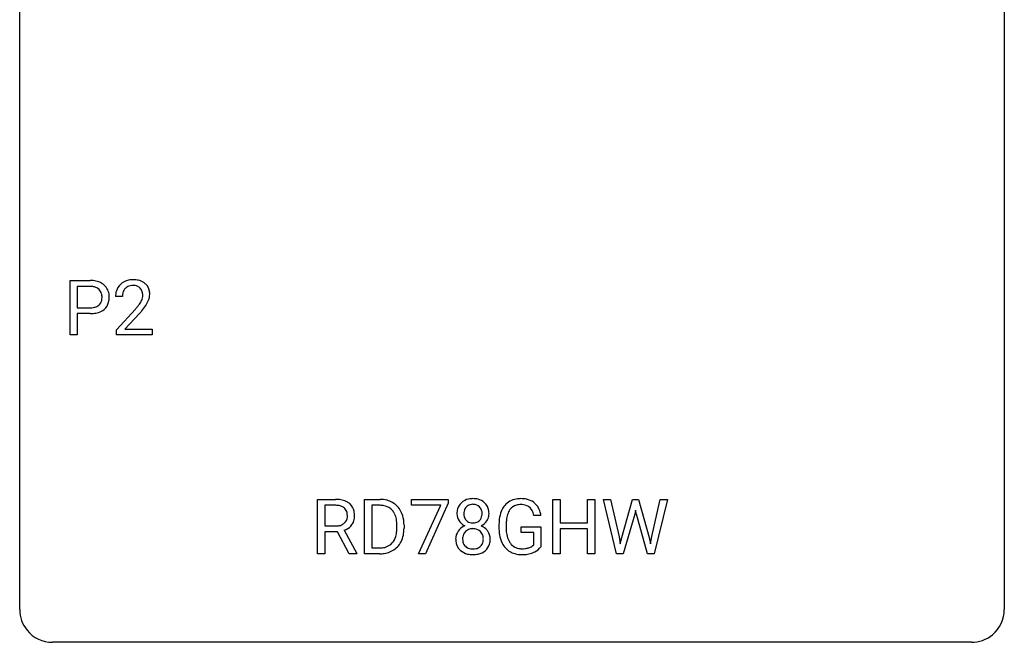
# Model space of a CAD drawing. Extents: x 2.8 to 26.6, y -2.8 to 29.
# Drawn here: x 2.8 to 26.6, y -2.8 to 12.3 of the extents above; entities that cross this region are included whole.
import ezdxf

# ---------------------------------------------------------------- set-up
doc = ezdxf.new("R2010")
doc.units = 0
doc.layers.add('DEFAULT_255_1_388', color=255, linetype='CONTINUOUS')
doc.layers.add('DEFAULT_255_2_778', color=255, linetype='CONTINUOUS')

msp = doc.modelspace()

# ---------------------------------------------------------------- linework, layer by layer
at = {"layer": 'DEFAULT_255_1_388'}
for p, q in [((3.998, 4.652), (3.998, 5.967)), ((3.998, 5.967), (4.483, 5.967)), ((4.172, 5.825), (4.172, 5.309)), ((4.493, 5.825), (4.172, 5.825)), ((5.264, 5.58), (5.097, 5.58)), ((4.172, 5.309), (4.483, 5.309)), ((5.122, 4.772), (5.578, 5.278)), ((4.482, 5.167), (4.172, 5.167)), ((4.172, 5.167), (4.172, 4.652)), ((5.676, 5.171), (5.324, 4.788)), ((5.122, 4.652), (5.122, 4.772)), ((5.324, 4.788), (5.984, 4.788)), ((5.984, 4.788), (5.984, 4.652)), ((4.172, 4.652), (3.998, 4.652)), ((5.984, 4.652), (5.122, 4.652)), ((9.981, -0.64), (9.981, 0.676)), ((9.981, 0.676), (10.417, 0.676)), ((10.156, 0.533), (10.156, 0.034)), ((10.421, 0.533), (10.156, 0.533)), ((11.121, -0.64), (11.121, 0.676)), ((11.121, 0.676), (11.493, 0.676)), ((11.497, 0.533), (11.295, 0.533)), ((11.295, 0.533), (11.295, -0.498)), ((12.252, 0.538), (12.252, 0.676)), ((12.252, 0.676), (13.141, 0.676)), ((12.964, 0.538), (12.252, 0.538)), ((12.421, -0.64), (12.964, 0.538)), ((13.141, 0.582), (12.596, -0.64)), ((13.141, 0.676), (13.141, 0.582)), ((15.674, -0.64), (15.674, 0.676)), ((15.674, 0.676), (15.847, 0.676)), ((15.847, 0.676), (15.847, 0.11)), ((16.51, 0.11), (16.51, 0.676)), ((16.51, 0.676), (16.685, 0.676)), ((16.685, 0.676), (16.685, -0.64)), ((17.213, -0.64), (16.895, 0.676)), ((16.895, 0.676), (17.069, 0.676)), ((17.069, 0.676), (17.277, -0.225)), ((17.339, -0.242), (17.599, 0.676)), ((17.599, 0.676), (17.746, 0.676)), ((17.746, 0.676), (17.999, -0.242)), ((18.064, -0.224), (18.268, 0.676)), ((18.442, 0.676), (18.123, -0.64)), ((18.268, 0.676), (18.442, 0.676)), ((15.385, 0.29), (15.211, 0.29)), ((17.652, 0.319), (17.371, -0.64)), ((17.673, 0.419), (17.652, 0.319)), ((17.694, 0.319), (17.673, 0.419)), ((17.965, -0.64), (17.694, 0.319)), ((10.156, 0.034), (10.422, 0.034)), ((11.901, -0.018), (11.901, 0.059)), ((12.073, 0.062), (12.073, -0.022)), ((14.371, -0.045), (14.371, 0.069)), ((14.545, 0.074), (14.545, -0.034)), ((14.907, -0.126), (14.907, 0.015)), ((14.907, 0.015), (15.385, 0.015)), ((15.385, 0.015), (15.385, -0.467)), ((15.847, 0.11), (16.51, 0.11)), ((10.465, -0.108), (10.156, -0.108)), ((10.156, -0.108), (10.156, -0.64)), ((10.75, -0.64), (10.465, -0.108)), ((10.627, -0.071), (10.936, -0.629)), ((15.212, -0.126), (14.907, -0.126)), ((15.212, -0.421), (15.212, -0.126)), ((16.51, -0.032), (15.847, -0.032)), ((15.847, -0.032), (15.847, -0.64)), ((16.51, -0.64), (16.51, -0.032)), ((17.277, -0.225), (17.302, -0.399)), ((18.036, -0.401), (18.064, -0.224)), ((17.302, -0.399), (17.339, -0.242)), ((17.999, -0.242), (18.036, -0.401)), ((10.156, -0.64), (9.981, -0.64)), ((10.936, -0.64), (10.75, -0.64)), ((10.936, -0.629), (10.936, -0.64)), ((11.486, -0.64), (11.121, -0.64)), ((11.295, -0.498), (11.478, -0.498)), ((12.596, -0.64), (12.421, -0.64)), ((15.847, -0.64), (15.674, -0.64)), ((16.685, -0.64), (16.51, -0.64)), ((17.371, -0.64), (17.213, -0.64)), ((18.123, -0.64), (17.965, -0.64))]:
    msp.add_line(p, q, dxfattribs=at)
for centre, radius, start, end in [((4.488, 5.286), 0.682, 78.838, 90.3982), ((4.535, 5.513), 0.45, 58.9633, 79.0811), ((5.485, 5.588), 0.394, 100.787, 133.4382), ((5.524, 5.414), 0.572, 89.6607, 101.3702), ((5.531, 5.42), 0.565, 78.2173, 90.4129), ((5.571, 5.603), 0.378, 55.9269, 78.4888), ((4.483, 5.347), 0.478, 87.8589, 88.7986), ((4.49, 5.447), 0.378, 75.2763, 88.2916), ((4.523, 5.566), 0.254, 46.8628, 75.6677), ((4.54, 5.585), 0.229, 15.7442, 46.6202), ((4.569, 5.576), 0.378, 48.0195, 58.4476), ((4.579, 5.586), 0.364, 3.3375, 48.1767), ((5.555, 5.584), 0.458, 163.2878, 180.5582), ((5.464, 5.609), 0.364, 133.4541, 162.9471), ((5.502, 5.616), 0.234, 136.1757, 166.3673), ((5.488, 5.626), 0.216, 129.7286, 135.7539), ((5.497, 5.612), 0.233, 102.1738, 129.2061), ((5.524, 5.497), 0.352, 89.5461, 102.5418), ((5.528, 5.557), 0.291, 82.1602, 90.1506), ((5.543, 5.64), 0.207, 43.4417, 83.1661), ((5.534, 5.631), 0.219, 16.1713, 43.5286), ((5.593, 5.641), 0.334, 47.9298, 55.4049), ((5.605, 5.653), 0.318, 4.3348, 48.056), ((4.556, 5.532), 0.211, 311.7854, 347.2861), ((4.469, 5.566), 0.301, 359.4673, 15.5931), ((4.445, 5.56), 0.326, 346.6892, 0.1057), ((4.353, 5.564), 0.418, 359.6324, 359.9961), ((4.454, 5.561), 0.49, 346.1879, 0.5059), ((4.44, 5.566), 0.504, 359.9483, 4.6823), ((5.615, 5.585), 0.351, 165.9091, 178.8685), ((5.713, 5.58), 0.448, 178.4391, 180.0084), ((5.438, 5.617), 0.318, 331.4255, 352.9366), ((5.477, 5.616), 0.278, 359.4863, 15.9343), ((5.453, 5.613), 0.302, 353.2258, 0.0166), ((5.224, 5.758), 0.721, 326.9133, 338.3508), ((5.53, 5.64), 0.394, 337.8914, 358.9968), ((5.481, 5.634), 0.442, 359.9252, 5.5972), ((4.486, 5.784), 0.476, 269.6596, 279.4151), ((4.515, 5.617), 0.305, 279.205, 294.9902), ((4.548, 5.544), 0.226, 295.2887, 311.2913), ((4.573, 5.568), 0.39, 286.6925, 310.2288), ((4.607, 5.521), 0.332, 310.8832, 346.5427), ((4.06, 6.62), 2.026, 318.5133, 320.7829), ((4.655, 6.136), 1.259, 320.7373, 323.9739), ((5.096, 5.817), 0.715, 323.8963, 328.6419), ((5.326, 5.675), 0.444, 328.8295, 331.7891), ((4.776, 6.045), 1.254, 319.6472, 327.096), ((4.483, 6.018), 0.851, 269.8968, 275.0193), ((4.508, 5.77), 0.601, 274.6848, 287.0247), ((4.345, 6.401), 1.813, 317.2588, 319.9046), ((10.421, -0.107), 0.783, 80.6536, 90.3427), ((10.419, 0.017), 0.516, 84.5398, 89.7281), ((10.435, 0.168), 0.364, 72.37, 84.8794), ((10.475, 0.289), 0.237, 48.7809, 72.6969), ((10.469, 0.17), 0.502, 65.6988, 80.833), ((10.522, 0.293), 0.368, 50.0019, 65.4304), ((10.547, 0.326), 0.327, 11.6284, 49.5604), ((11.497, 0.016), 0.66, 75.41, 90.3803), ((11.495, 0.019), 0.514, 79.2154, 89.7445), ((11.532, 0.182), 0.347, 40.384, 80.1431), ((11.523, 0.124), 0.549, 60.1455, 75.189), ((11.541, 0.155), 0.513, 26.5254, 60.1451), ((13.671, 0.363), 0.314, 132.2456, 164.5091), ((13.704, 0.327), 0.363, 100.7054, 132.1386), ((13.726, 0.353), 0.203, 135.3052, 168.9884), ((13.723, 0.355), 0.2, 105.9233, 135.1661), ((13.738, 0.172), 0.522, 89.673, 101.2452), ((13.739, 0.298), 0.259, 89.4777, 105.7297), ((13.745, 0.192), 0.502, 76.2877, 90.4586), ((13.741, 0.278), 0.279, 86.9834, 90.0192), ((13.749, 0.347), 0.21, 44.3958, 88.2499), ((13.779, 0.329), 0.361, 47.8241, 76.4266), ((13.751, 0.347), 0.208, 16.3252, 44.7914), ((13.804, 0.358), 0.322, 6.9168, 47.6262), ((14.894, 0.206), 0.504, 139.8401, 153.9335), ((14.854, 0.238), 0.452, 98.419, 139.6707), ((14.867, 0.262), 0.285, 105.6679, 144.2649), ((14.897, 0.03), 0.664, 89.766, 99.4415), ((14.896, 0.157), 0.394, 89.4149, 105.5825), ((14.904, 0.038), 0.656, 78.0552, 90.4042), ((14.902, 0.1), 0.451, 82.1064, 90.1997), ((14.939, 0.285), 0.263, 27.7361, 84.5258), ((14.949, 0.242), 0.447, 54.638, 78.3339), ((14.971, 0.278), 0.405, 50.0314, 54.1563), ((14.959, 0.267), 0.421, 18.1092, 49.718), ((10.484, 0.267), 0.22, 310.9875, 356.2715), ((10.494, 0.314), 0.206, 43.5759, 48.2047), ((10.487, 0.31), 0.213, 12.4172, 43.1023), ((10.377, 0.283), 0.327, 359.5239, 12.8809), ((10.399, 0.28), 0.306, 354.9346, 0.0618), ((10.495, 0.277), 0.383, 341.9984, 0.4822), ((10.374, 0.284), 0.504, 359.5656, 12.3693), ((11.503, 0.16), 0.383, 26.5778, 40.1534), ((11.399, 0.111), 0.498, 9.6573, 26.1932), ((11.415, 0.088), 0.656, 7.403, 26.8322), ((13.772, 0.336), 0.419, 164.6186, 180.5293), ((13.725, 0.332), 0.372, 179.9991, 181.1691), ((13.662, 0.327), 0.308, 180.4316, 213.2715), ((13.819, 0.332), 0.298, 168.3802, 180.3602), ((13.793, 0.327), 0.273, 179.5033, 194.9126), ((13.727, 0.31), 0.204, 194.9721, 224.1944), ((13.751, 0.313), 0.209, 316.0414, 351.9161), ((13.698, 0.332), 0.264, 359.479, 16.0678), ((13.668, 0.329), 0.293, 351.1058, 0.1939), ((13.811, 0.33), 0.318, 338.8763, 0.5167), ((13.671, 0.334), 0.458, 359.8416, 7.9697), ((15.394, 0.076), 1.024, 170.2025, 180.3562), ((15.039, 0.14), 0.662, 154.2857, 170.3893), ((15.202, 0.115), 0.655, 162.6076, 173.678), ((14.968, 0.191), 0.408, 144.3561, 162.8564), ((14.812, 0.221), 0.405, 9.7559, 27.3214), ((14.795, 0.207), 0.595, 7.9674, 18.6985), ((10.425, 0.439), 0.404, 269.5896, 281.8059), ((10.453, 0.309), 0.272, 281.5499, 303.9359), ((10.469, 0.283), 0.241, 304.4411, 311.2111), ((10.506, 0.291), 0.38, 296.7019, 323.6876), ((10.54, 0.265), 0.337, 323.8611, 341.6142), ((11.133, 0.063), 0.768, 359.6455, 9.8608), ((11.236, 0.06), 0.837, 0.1606, 7.7176), ((13.676, -0.294), 0.357, 115.5538, 145.6416), ((13.683, 0.342), 0.334, 213.3437, 222.6274), ((13.697, 0.357), 0.355, 222.955, 244.137), ((13.714, -0.362), 0.436, 113.2433, 116.2058), ((13.724, 0.307), 0.2, 224.2962, 262.0157), ((13.74, 0.39), 0.284, 261.1246, 270.1963), ((13.743, 0.369), 0.263, 269.4827, 285.0987), ((13.761, 0.304), 0.196, 285.1585, 315.9485), ((13.753, 0.41), 0.416, 296.0928, 297.3613), ((13.783, -0.328), 0.396, 47.9007, 67.1949), ((13.786, 0.355), 0.351, 296.7588, 325.7536), ((13.83, 0.324), 0.298, 325.8415, 338.4794), ((15.547, 0.074), 1.002, 173.4671, 179.9729), ((10.456, 0.38), 0.482, 290.8083, 297.2326), ((11.484, -0.105), 0.407, 318.7418, 343.6873), ((11.281, -0.042), 0.619, 343.3325, 355.8549), ((11.045, -0.019), 0.856, 355.4989, 0.079), ((11.44, -0.063), 0.629, 333.0707, 348.7181), ((11.254, -0.026), 0.819, 348.729, 0.3013), ((13.657, -0.281), 0.335, 145.6796, 180.626), ((13.813, -0.28), 0.323, 171.2646, 180.1864), ((13.722, -0.263), 0.231, 135.34, 172.1044), ((13.717, -0.258), 0.223, 104.8857, 135.2446), ((13.736, -0.333), 0.301, 89.4956, 104.8581), ((13.74, -0.359), 0.328, 82.2613, 90.1434), ((13.756, -0.269), 0.236, 45.303, 83.1921), ((13.762, -0.264), 0.228, 17.2921, 45.4631), ((13.709, -0.278), 0.283, 359.4454, 16.9257), ((13.805, -0.3), 0.361, 35.2364, 47.5511), ((13.834, -0.281), 0.325, 359.276, 35.4014), ((15.256, -0.039), 0.886, 180.3882, 188.9218), ((15.047, -0.075), 0.674, 188.6922, 205.7821), ((15.332, -0.038), 0.787, 179.6557, 190.008), ((15.071, -0.086), 0.522, 189.8118, 206.6795), ((11.522, -0.134), 0.359, 283.7699, 318.1557), ((11.549, -0.122), 0.505, 299.2531, 333.4571), ((13.79, -0.285), 0.467, 179.9316, 185.3254), ((13.659, -0.305), 0.335, 184.0105, 228.5071), ((13.794, -0.284), 0.304, 179.5155, 193.6464), ((13.702, -0.307), 0.209, 193.354, 225.8259), ((13.707, -0.299), 0.218, 226.4181, 255.8552), ((13.769, -0.288), 0.23, 281.752, 306.6056), ((13.78, -0.306), 0.209, 307.1346, 314.0278), ((13.776, -0.303), 0.214, 314.2552, 350.1694), ((13.68, -0.283), 0.312, 349.4141, 0.2933), ((13.832, -0.311), 0.324, 310.8497, 342.7449), ((13.75, -0.289), 0.409, 343.1293, 0.5776), ((14.981, -0.103), 0.601, 206.1138, 207.4913), ((14.893, -0.156), 0.5, 206.7883, 238.6963), ((14.976, -0.13), 0.417, 207.1031, 217.7075), ((14.905, -0.192), 0.323, 216.7345, 265.6812), ((15.014, -0.226), 0.279, 286.077, 304.263), ((15.029, -0.251), 0.25, 304.5886, 317.1074), ((15.066, -0.243), 0.39, 295.8437, 324.855), ((11.482, 0.02), 0.518, 269.497, 284.0205), ((11.48, 0.125), 0.764, 270.4447, 278.4508), ((11.508, -0.045), 0.592, 278.1072, 299.034), ((13.694, -0.263), 0.39, 228.7554, 257.8485), ((13.737, -0.083), 0.575, 257.4586, 270.4286), ((13.736, -0.194), 0.328, 255.4654, 268.7987), ((13.741, -0.1), 0.422, 268.3449, 270.0095), ((13.743, -0.176), 0.345, 269.576, 282.082), ((13.745, -0.083), 0.575, 269.6192, 281.979), ((13.785, -0.258), 0.396, 281.5473, 310.917), ((14.895, -0.15), 0.506, 238.8204, 253.2788), ((14.915, -0.074), 0.584, 253.5785, 270.4176), ((14.92, -0.091), 0.425, 264.7368, 270.0611), ((14.919, 0.422), 1.079, 270.0022, 270.2491), ((14.922, 0.229), 0.745, 269.8334, 276.0538), ((14.924, 0.237), 0.895, 270.0201, 278.7495), ((14.946, 0.015), 0.53, 275.9894, 284.4616), ((14.962, -0.005), 0.65, 278.6622, 291.3047), ((14.968, -0.078), 0.434, 284.7038, 286.4938), ((15.019, -0.158), 0.486, 291.5691, 296.4556)]:
    msp.add_arc(centre, radius, start, end, dxfattribs=at)
at = {"layer": 'DEFAULT_255_2_778'}
for p, q in [((2.779, -1.984), (2.779, 28.178)), ((26.591, 28.178), (26.591, -1.984)), ((25.797, -2.778), (3.572, -2.778))]:
    msp.add_line(p, q, dxfattribs=at)
for centre, start, end in [((3.57, -1.986), 179.8524, 219.1642), ((25.8, -1.986), 309.4762, 0.1483), ((3.57, -1.987), 219.1282, 270.1454), ((25.799, -1.987), 269.8517, 309.5112)]:
    msp.add_arc(centre, 0.791, start, end, dxfattribs=at)

doc.saveas('drawing.dxf')
